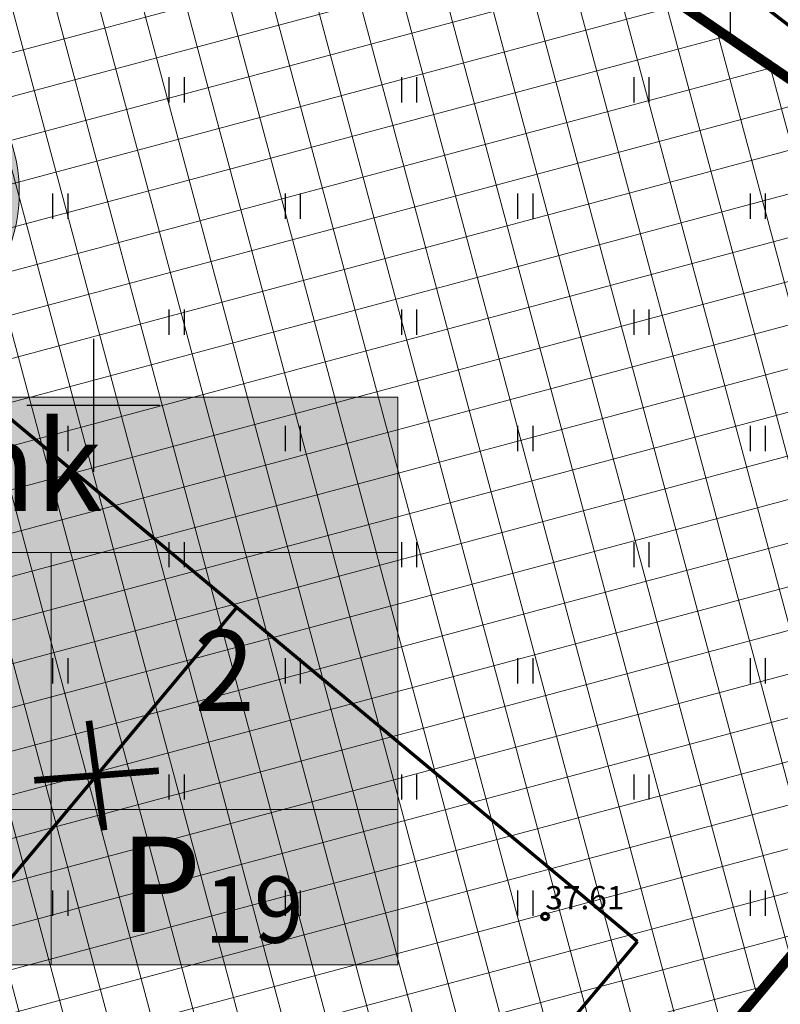
# Model space of a CAD drawing. Units: metres. Extents: x 546210 to 547542, y 6584470 to 6585527.
# Drawn here: x 547098 to 547121, y 6584932 to 6584962 of the extents above; entities that cross this region are included whole.
import ezdxf
from ezdxf.enums import TextEntityAlignment as Align

# ---------------------------------------------------------------- set-up
doc = ezdxf.new("R2010")
doc.units = ezdxf.units.M
doc.linetypes.add('CENTER', pattern=[2, 1.25, -0.25, 0.25, -0.25])
for name, color, linetype in [('-geo_Xref', 7, 'Continuous'), ('k-hoon-joon', 7, 'CENTER'), ('k-punased ristid', 1, 'Continuous'), ('k-tänavakaitse', 133, 'Continuous')]:
    doc.layers.add(name, color=color, linetype=linetype)
for name, color, linetype, lineweight in [('05439-geo$0$DTRASS', 7, 'Continuous', 0), ('05439-geo$0$KORGUS', 7, 'Continuous', 0), ('K-hoon-ala', 163, 'Continuous', 9), ('k-hoonest_kate', 41, 'Continuous', 9), ('k-hoonest_õig', 7, 'Continuous', 9)]:
    doc.layers.add(name, color=color, linetype=linetype, lineweight=lineweight)
doc.styles.add('05439-geo$0$ITALIC', font='italic.shx')
doc.styles.add('05439-geo$0$romans', font='romans.shx')
doc.styles.add('SWISL', font='swissl.ttf')
doc.linetypes.add('05439-geo$0$-D-', pattern='A,10,-1.5,["D",05439-geo$0$romans,S=1.4,R=0,X=-0.7,Y=-0.7],-1.5,10,-3', length=26)

# ---------------------------------------------------------------- blocks, each defined once
blk = doc.blocks.new('05439-geo$0$hein-flat-853')
at = {"color": 7, "linetype": 'Continuous'}
for p, q in [((-0.228, 0.381), (-0.228, -0.381)), ((0.228, 0.381), (0.228, -0.381))]:
    blk.add_line(p, q, dxfattribs=at)
blk = doc.blocks.new('05439-geo$0$hein-flat-876')
at = {"color": 7, "linetype": 'Continuous'}
for p, q in [((-0.228, 0.381), (-0.228, -0.381)), ((0.228, 0.381), (0.228, -0.381))]:
    blk.add_line(p, q, dxfattribs=at)
blk = doc.blocks.new('05439-geo$0$hein-flat-877')
at = {"color": 7, "linetype": 'Continuous'}
for p, q in [((-0.228, 0.381), (-0.228, -0.381)), ((0.228, 0.381), (0.228, -0.381))]:
    blk.add_line(p, q, dxfattribs=at)
blk = doc.blocks.new('05439-geo$0$hein-flat-878')
at = {"color": 7, "linetype": 'Continuous'}
for p, q in [((-0.228, 0.381), (-0.228, -0.381)), ((0.228, 0.381), (0.228, -0.381))]:
    blk.add_line(p, q, dxfattribs=at)
blk = doc.blocks.new('05439-geo$0$hein-flat-898')
at = {"color": 7, "linetype": 'Continuous'}
for p, q in [((-0.228, 0.381), (-0.228, -0.381)), ((0.228, 0.381), (0.228, -0.381))]:
    blk.add_line(p, q, dxfattribs=at)
blk = doc.blocks.new('05439-geo$0$hein-flat-899')
at = {"color": 7, "linetype": 'Continuous'}
for p, q in [((-0.228, 0.381), (-0.228, -0.381)), ((0.228, 0.381), (0.228, -0.381))]:
    blk.add_line(p, q, dxfattribs=at)
blk = doc.blocks.new('05439-geo$0$hein-flat-900')
at = {"color": 7, "linetype": 'Continuous'}
for p, q in [((-0.228, 0.381), (-0.228, -0.381)), ((0.228, 0.381), (0.228, -0.381))]:
    blk.add_line(p, q, dxfattribs=at)
blk = doc.blocks.new('05439-geo$0$hein-flat-901')
at = {"color": 7, "linetype": 'Continuous'}
for p, q in [((-0.228, 0.381), (-0.228, -0.381)), ((0.228, 0.381), (0.228, -0.381))]:
    blk.add_line(p, q, dxfattribs=at)
blk = doc.blocks.new('05439-geo$0$hein-flat-902')
at = {"color": 7, "linetype": 'Continuous'}
for p, q in [((-0.228, 0.381), (-0.228, -0.381)), ((0.228, 0.381), (0.228, -0.381))]:
    blk.add_line(p, q, dxfattribs=at)
blk = doc.blocks.new('05439-geo$0$hein-flat-920')
at = {"color": 7, "linetype": 'Continuous'}
for p, q in [((-0.228, 0.381), (-0.228, -0.381)), ((0.228, 0.381), (0.228, -0.381))]:
    blk.add_line(p, q, dxfattribs=at)
blk = doc.blocks.new('05439-geo$0$hein-flat-921')
at = {"color": 7, "linetype": 'Continuous'}
for p, q in [((-0.228, 0.381), (-0.228, -0.381)), ((0.228, 0.381), (0.228, -0.381))]:
    blk.add_line(p, q, dxfattribs=at)
blk = doc.blocks.new('05439-geo$0$hein-flat-922')
at = {"color": 7, "linetype": 'Continuous'}
for p, q in [((-0.228, 0.381), (-0.228, -0.381)), ((0.228, 0.381), (0.228, -0.381))]:
    blk.add_line(p, q, dxfattribs=at)
blk = doc.blocks.new('05439-geo$0$hein-flat-923')
at = {"color": 7, "linetype": 'Continuous'}
for p, q in [((-0.228, 0.381), (-0.228, -0.381)), ((0.228, 0.381), (0.228, -0.381))]:
    blk.add_line(p, q, dxfattribs=at)
blk = doc.blocks.new('05439-geo$0$hein-flat-924')
at = {"color": 7, "linetype": 'Continuous'}
for p, q in [((-0.228, 0.381), (-0.228, -0.381)), ((0.228, 0.381), (0.228, -0.381))]:
    blk.add_line(p, q, dxfattribs=at)
blk = doc.blocks.new('05439-geo$0$hein-flat-925')
at = {"color": 7, "linetype": 'Continuous'}
for p, q in [((-0.228, 0.381), (-0.228, -0.381)), ((0.228, 0.381), (0.228, -0.381))]:
    blk.add_line(p, q, dxfattribs=at)
blk = doc.blocks.new('05439-geo$0$hein-flat-926')
at = {"color": 7, "linetype": 'Continuous'}
for p, q in [((-0.228, 0.381), (-0.228, -0.381)), ((0.228, 0.381), (0.228, -0.381))]:
    blk.add_line(p, q, dxfattribs=at)
blk = doc.blocks.new('05439-geo$0$hein-flat-943')
at = {"color": 7, "linetype": 'Continuous'}
for p, q in [((-0.228, 0.381), (-0.228, -0.381)), ((0.228, 0.381), (0.228, -0.381))]:
    blk.add_line(p, q, dxfattribs=at)
blk = doc.blocks.new('05439-geo$0$hein-flat-944')
at = {"color": 7, "linetype": 'Continuous'}
for p, q in [((-0.228, 0.381), (-0.228, -0.381)), ((0.228, 0.381), (0.228, -0.381))]:
    blk.add_line(p, q, dxfattribs=at)
blk = doc.blocks.new('05439-geo$0$hein-flat-945')
at = {"color": 7, "linetype": 'Continuous'}
for p, q in [((-0.228, 0.381), (-0.228, -0.381)), ((0.228, 0.381), (0.228, -0.381))]:
    blk.add_line(p, q, dxfattribs=at)
blk = doc.blocks.new('05439-geo$0$hein-flat-946')
at = {"color": 7, "linetype": 'Continuous'}
for p, q in [((-0.228, 0.381), (-0.228, -0.381)), ((0.228, 0.381), (0.228, -0.381))]:
    blk.add_line(p, q, dxfattribs=at)
blk = doc.blocks.new('05439-geo$0$hein-flat-947')
at = {"color": 7, "linetype": 'Continuous'}
for p, q in [((-0.228, 0.381), (-0.228, -0.381)), ((0.228, 0.381), (0.228, -0.381))]:
    blk.add_line(p, q, dxfattribs=at)
blk = doc.blocks.new('05439-geo$0$hein-flat-948')
at = {"color": 7, "linetype": 'Continuous'}
for p, q in [((-0.228, 0.381), (-0.228, -0.381)), ((0.228, 0.381), (0.228, -0.381))]:
    blk.add_line(p, q, dxfattribs=at)
blk = doc.blocks.new('05439-geo$0$hein-flat-978')
at = {"color": 7, "linetype": 'Continuous'}
for p, q in [((-0.228, 0.381), (-0.228, -0.381)), ((0.228, 0.381), (0.228, -0.381))]:
    blk.add_line(p, q, dxfattribs=at)
blk = doc.blocks.new('05439-geo$0$hein-flat-979')
at = {"color": 7, "linetype": 'Continuous'}
for p, q in [((-0.228, 0.381), (-0.228, -0.381)), ((0.228, 0.381), (0.228, -0.381))]:
    blk.add_line(p, q, dxfattribs=at)
blk = doc.blocks.new('05439-geo$0$hein-flat-980')
at = {"color": 7, "linetype": 'Continuous'}
for p, q in [((-0.228, 0.381), (-0.228, -0.381)), ((0.228, 0.381), (0.228, -0.381))]:
    blk.add_line(p, q, dxfattribs=at)
blk = doc.blocks.new('05439-geo$0$hein-flat-981')
at = {"color": 7, "linetype": 'Continuous'}
for p, q in [((-0.228, 0.381), (-0.228, -0.381)), ((0.228, 0.381), (0.228, -0.381))]:
    blk.add_line(p, q, dxfattribs=at)
blk = doc.blocks.new('05439-geo$0$hein-flat-1013')
at = {"color": 7, "linetype": 'Continuous'}
for p, q in [((-0.228, 0.381), (-0.228, -0.381)), ((0.228, 0.381), (0.228, -0.381))]:
    blk.add_line(p, q, dxfattribs=at)
blk = doc.blocks.new('05439-geo$0$hein-flat-1014')
at = {"color": 7, "linetype": 'Continuous'}
for p, q in [((-0.228, 0.381), (-0.228, -0.381)), ((0.228, 0.381), (0.228, -0.381))]:
    blk.add_line(p, q, dxfattribs=at)
blk = doc.blocks.new('05439-geo$0$VKORIS-flat-82')
at = {"color": 7, "linetype": 'Continuous'}
for p, q in [((0, 2), (0, -2)), ((-2, 0), (2, 0))]:
    blk.add_line(p, q, dxfattribs=at)
blk = doc.blocks.new('05439-geo')
at = {"layer": '05439-geo$0$DTRASS', "linetype": '05439-geo$0$-D-', "ltscale": 0.5, "const_width": 0.1}
for points in [[(546886.507, 6585125.499), (547002.056, 6585029.172), (547070.852, 6584971.821), (547116.382, 6584933.845)], [(547094.475, 6584981.839), (547141.831, 6584945.339)], [(546965.401, 6584777.275), (547104.315, 6584943.91)], [(546976.622, 6584766.809), (547116.382, 6584933.845)]]:
    blk.add_lwpolyline(points, dxfattribs=at)
at = {"layer": '05439-geo$0$KORGUS', "lineweight": 70, "ltscale": 0.5}
blk.add_circle((547113.604, 6584934.596), 0.1, dxfattribs=at)
for name, p in [('05439-geo$0$hein-flat-1013', (547102.5, 6584959.5)), ('05439-geo$0$hein-flat-978', (547109.5, 6584959.5)), ('05439-geo$0$hein-flat-943', (547116.5, 6584959.5)), ('05439-geo$0$hein-flat-1014', (547099, 6584956)), ('05439-geo$0$hein-flat-979', (547106, 6584956)), ('05439-geo$0$hein-flat-944', (547113, 6584956)), ('05439-geo$0$hein-flat-920', (547120, 6584956)), ('05439-geo$0$hein-flat-980', (547102.5, 6584952.5)), ('05439-geo$0$hein-flat-945', (547109.5, 6584952.5)), ('05439-geo$0$hein-flat-921', (547116.5, 6584952.5)), ('05439-geo$0$VKORIS-flat-82', (547100, 6584950)), ('05439-geo$0$hein-flat-981', (547099, 6584949)), ('05439-geo$0$hein-flat-946', (547106, 6584949)), ('05439-geo$0$hein-flat-922', (547113, 6584949)), ('05439-geo$0$hein-flat-898', (547120, 6584949)), ('05439-geo$0$hein-flat-947', (547102.5, 6584945.5)), ('05439-geo$0$hein-flat-923', (547109.5, 6584945.5)), ('05439-geo$0$hein-flat-899', (547116.5, 6584945.5)), ('05439-geo$0$hein-flat-948', (547099, 6584942)), ('05439-geo$0$hein-flat-924', (547106, 6584942)), ('05439-geo$0$hein-flat-900', (547113, 6584942)), ('05439-geo$0$hein-flat-876', (547120, 6584942)), ('05439-geo$0$hein-flat-925', (547102.5, 6584938.5)), ('05439-geo$0$hein-flat-901', (547109.5, 6584938.5)), ('05439-geo$0$hein-flat-877', (547116.5, 6584938.5)), ('05439-geo$0$hein-flat-926', (547099, 6584935)), ('05439-geo$0$hein-flat-902', (547106, 6584935)), ('05439-geo$0$hein-flat-878', (547113, 6584935)), ('05439-geo$0$hein-flat-853', (547120, 6584935))]:
    blk.add_blockref(name, p)
at = {"layer": '05439-geo$0$KORGUS', "lineweight": 0, "ltscale": 0.5, "style": '05439-geo$0$ITALIC'}
blk.add_text('37.61', height=0.7, dxfattribs=at).set_placement((547113.604, 6584934.596), align=Align.BOTTOM_LEFT)
blk = doc.blocks.new('ehituskastike-harju')
at = {"layer": 'k-hoonest_kate'}
h = blk.add_hatch(color=256, dxfattribs=at)
edge = h.paths.add_edge_path()
edge.add_arc((9.457, 14.545), 3, 0, 360)
h = blk.add_hatch(color=256, dxfattribs=at)
h.dxf.hatch_style = 2
h.paths.add_polyline_path([(19.582, 2.924), (0, 2.924), (0, 10.686), (19.582, 10.686)])
h = blk.add_hatch(color=256, dxfattribs=at)
h.dxf.hatch_style = 2
h.paths.add_polyline_path([(19.582, 2.924), (0, 2.924), (0, 0), (19.582, 0)])
at = {"layer": 'k-hoonest_õig'}
for p, q in [((0, 10.686), (19.582, 10.686)), ((19.582, 10.686), (19.582, 2.924)), ((0, 7.762), (19.582, 7.762)), ((6.527, 7.762), (6.527, 2.924)), ((6.527, 7.762), (6.527, 2.924)), ((13.055, 7.762), (13.055, 2.924)), ((0, 5.476), (6.527, 5.476)), ((19.582, 2.924), (0, 2.924)), ((13.055, 2.924), (13.055, 0)), ((19.582, 2.924), (19.582, 0)), ((0, 0), (19.582, 0))]:
    blk.add_line(p, q, dxfattribs=at)
blk.add_lwpolyline([(0, 10.686), (0, 0)], dxfattribs=at)
blk.add_circle((9.457, 14.545), 3, dxfattribs=at)
at = {"layer": 'k-hoonest_õig', "style": 'SWISL'}
blk.add_text('m²', height=1.4766, dxfattribs=at).set_placement((10.262, 1.47), align=Align.MIDDLE_RIGHT)
at = {"layer": 'k-hoonest_õig', "style": 'SWISL', "width": 0.99}
blk.add_text('P', height=1.8, dxfattribs=at).set_placement((15.114, 1.514), align=Align.MIDDLE_CENTER)
for tag, height, p in [('POS_NUMBER', 3, (9.457, 14.545)), ('SIHTOTSTARVE', 1.688, (9.859, 9.168)), ('MAX_KÕRGUS_MEETRITES', 1.519, (3.264, 6.589)), ('EHITUSALUNE_PIND', 1.519, (9.791, 5.343)), ('HOONETE_ARV_KRUNDIL', 1.519, (16.318, 5.343)), ('MAX_KORRUSELISUS', 1.519, (3.264, 4.2))]:
    blk.add_attdef(tag, text='', height=height, dxfattribs=at).set_placement(p, align=Align.MIDDLE)
at = {"layer": 'k-hoonest_õig', "style": 'SWISL'}
blk.add_attdef('KRUNDI_PIND', text='', height=1.477, dxfattribs=at).set_placement((7.13, 1.47), align=Align.MIDDLE_RIGHT)
at = {"layer": 'k-hoonest_õig', "style": 'SWISL', "width": 0.99}
blk.add_attdef('PARKIMISKOHTI', text='', height=2, dxfattribs=at).set_placement((16.018, 1.141), align=Align.MIDDLE_LEFT)
blk = doc.blocks.new('punanerist')
at = {"layer": 'k-punased ristid', "const_width": 0.2}
for points in [[(-0.778, -1.471), (0.778, 1.471)], [(-1.606, 0.979), (1.606, -0.979)]]:
    blk.add_lwpolyline(points, dxfattribs=at)

msp = doc.modelspace()

# ---------------------------------------------------------------- hatches: boundary and pattern name
at = {"layer": 'K-hoon-ala'}
h = msp.add_hatch(dxfattribs=at)
h.set_pattern_fill('ANSI37', color=256, scale=0.4, angle=60, style=0)
h.paths.add_polyline_path([(547095.402, 6584911.646), (547058.215, 6584946.337), (547090.31, 6584980.743), (547132.572, 6584951.904), (547132.995, 6584947.702), (547104.3, 6584913.533), (547099.503, 6584907.821), (547095.402, 6584911.646)])
at = {"layer": 'k-tänavakaitse'}
h = msp.add_hatch(dxfattribs=at)
h.set_pattern_fill('ANSI37', color=256, angle=45, style=0)
h.paths.add_polyline_path([(547101.974, 6584907.651), (547133.197, 6584944.832), (547132.706, 6584951.813), (547081.288, 6584986.905), (547049.905, 6585009.624), (547043.67, 6585009.217), (546937.043, 6584905.56), (546933.383, 6584908.975), (547041.506, 6585014.086), (547051.377, 6585014.731), (547084.446, 6584990.791), (547093.806, 6584984.416), (547137.523, 6584954.579), (547138.326, 6584943.166), (547032.198, 6584816.791), (547028.545, 6584820.209), (547099.852, 6584905.124), (547100.673, 6584906.102), (547101.394, 6584906.96)])

# ---------------------------------------------------------------- linework, layer by layer
at = {"layer": 'k-hoon-joon', "ltscale": 2, "const_width": 0.3}
msp.add_lwpolyline([(547095.402, 6584911.646), (547058.215, 6584946.337), (547090.31, 6584980.743), (547132.572, 6584951.904), (547132.995, 6584947.702), (547104.3, 6584913.533), (547099.503, 6584907.821), (547095.402, 6584911.646)], close=True, dxfattribs=at)
at = {"layer": 'k-tänavakaitse'}
msp.add_lwpolyline([(547101.974, 6584907.651), (547133.197, 6584944.832), (547132.706, 6584951.813), (547081.288, 6584986.905), (547049.905, 6585009.624), (547043.67, 6585009.217), (546937.043, 6584905.56), (546933.383, 6584908.975), (547041.506, 6585014.086), (547051.377, 6585014.731), (547084.446, 6584990.791), (547093.806, 6584984.416), (547137.523, 6584954.579), (547138.326, 6584943.166), (547032.198, 6584816.791), (547028.545, 6584820.209), (547099.852, 6584905.124), (547100.673, 6584906.102), (547101.394, 6584906.96), (547101.974, 6584907.651)], close=True, dxfattribs=at)

# ---------------------------------------------------------------- block references
at = {"layer": '-geo_Xref'}
msp.add_blockref('05439-geo', (0, 0), dxfattribs=at)
at = {"layer": 'k-hoonest_õig'}
ref = msp.add_blockref('ehituskastike-harju', (547077.836, 6584933.146), dxfattribs=dict(at, xscale=1.599999999976717, yscale=1.600000000558794, zscale=1.6))
ref.add_attrib('POS_NUMBER', '16', dxfattribs={"height": 4.8, "style": 'SWISL', "width": 0.99}).set_placement((547092.966, 6584956.418), align=Align.MIDDLE)
ref.add_attrib('SIHTOTSTARVE', 'Ä ja Thk', dxfattribs={"height": 2.7, "style": 'SWISL', "width": 0.99}).set_placement((547093.61, 6584947.815), align=Align.MIDDLE)
ref.add_attrib('MAX_KÕRGUS_MEETRITES', '12m', dxfattribs={"height": 2.43, "style": 'SWISL', "width": 0.99}).set_placement((547083.058, 6584943.689), align=Align.MIDDLE)
ref.add_attrib('MAX_KORRUSELISUS', '3', dxfattribs={"height": 2.43, "style": 'SWISL', "width": 0.99}).set_placement((547083.058, 6584939.866), align=Align.MIDDLE)
ref.add_attrib('EHITUSALUNE_PIND', '1700', dxfattribs={"height": 2.43, "style": 'SWISL', "width": 0.99}).set_placement((547093.501, 6584941.695), align=Align.MIDDLE)
ref.add_attrib('HOONETE_ARV_KRUNDIL', '2', dxfattribs={"height": 2.43, "style": 'SWISL', "width": 0.99}).set_placement((547103.945, 6584941.695), align=Align.MIDDLE)
ref.add_attrib('KRUNDI_PIND', '3482', dxfattribs={"height": 2.3625, "style": 'SWISL'}).set_placement((547089.243, 6584935.498), align=Align.MIDDLE_RIGHT)
ref.add_attrib('PARKIMISKOHTI', '19', dxfattribs={"height": 2, "style": 'SWISL', "width": 0.99}).set_placement((547103.333, 6584934.809), align=Align.MIDDLE_LEFT)
at = {"layer": 'k-punased ristid', "rotation": 35.77263176988248}
msp.add_blockref('punanerist', (547100.094, 6584938.846), dxfattribs=at)

doc.saveas('drawing.dxf')
